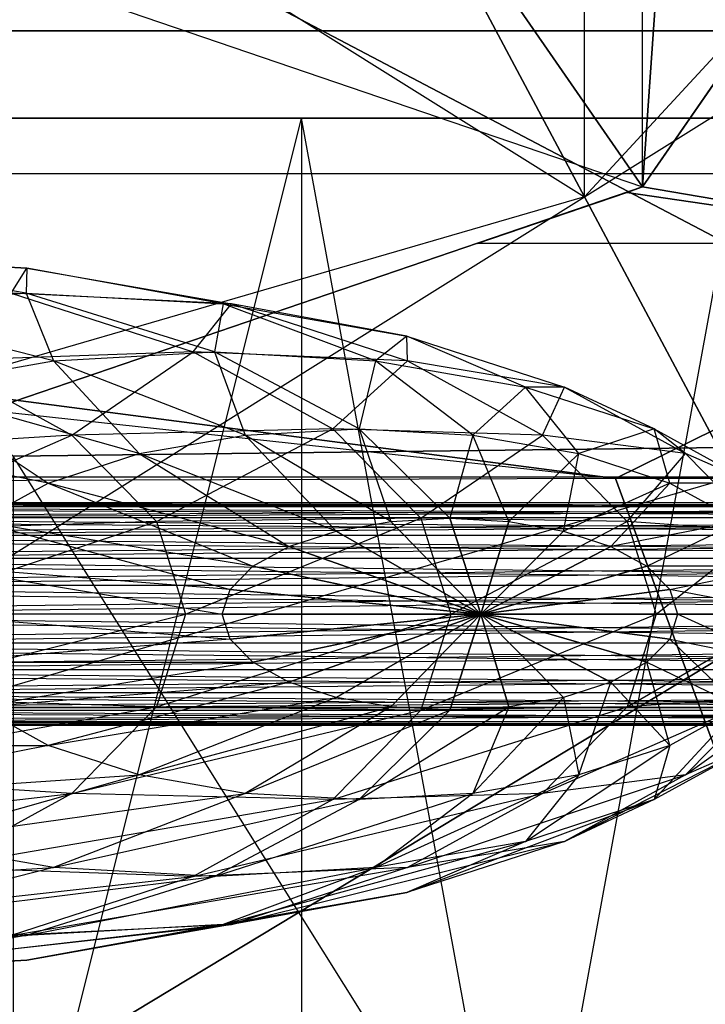
# Model space of a CAD drawing. Units: metres. Extents: x -0.24 to 2.16, y -1.89 to 1.89.
# Drawn here: x 0.81 to 1, y -0.71 to -0.44 of the extents above; entities that cross this region are included whole.
import ezdxf

# ---------------------------------------------------------------- set-up
doc = ezdxf.new("R2010")
doc.units = ezdxf.units.M

msp = doc.modelspace()

# ---------------------------------------------------------------- linework, layer by layer
for points in [[(1.216121, -0.426206, 0.537565), (0.04718, 0.474431, 0.537565), (0.04718, -0.442677, 0.537565)], [(0.978745, -0.114445, 1.581427), (0.85063, -0.299623, 1.581427), (0.978745, -0.484801, 1.266383)], [(0.978745, -0.114445, 1.581427), (0.987897, -0.353553, 1.366777), (0.978745, -0.484801, 1.266383)], [(0.963142, -0.162499, -0.351001), (0.853334, -0.281457, -0.351001), (0.963142, -0.487499, -0.814784)], [(1.153335, -0.281457, -0.814784), (0.963142, -0.487499, -0.814784), (0.963142, -0.162499, -0.351001)], [(1.18604, -0.185177, 0.876968), (0.978745, -0.484801, 0.876968), (0.85063, -0.299623, 0.561924)], [(1.18604, -0.185177, 0.876968), (1.068333, -0.35531, 1.015345), (0.978745, -0.484801, 0.876968)], [(0.53301, -0.253791, -4.782073), (0.809072, -0.55741, -5.78155), (1.103843, -0.553791, -4.782073)], [(0.53301, -0.253791, -4.782073), (1.103843, -0.553791, -4.782073), (0.809072, -0.55741, -3.794192)], [(0.853334, -0.281457, -2.545648), (0.703335, -0.324999, -2.545648), (0.963142, -0.487499, -2.081864)], [(0.963142, -0.487499, -0.814784), (0.703335, -0.562916, -0.814784), (0.853334, -0.281457, -0.351001)], [(0.853334, -0.281457, -0.351001), (0.703335, -0.324999, -0.351001), (0.703335, -0.562916, -0.814784)], [(1.153335, -0.281457, -2.081864), (0.963142, -0.487499, -2.081864), (0.853334, -0.281457, -2.545648)], [(1.153335, -0.281457, -2.081864), (0.963142, -0.487499, -2.081864), (1.22295, -0.324999, -1.448324)], [(1.153335, -0.281457, -0.814784), (0.963142, -0.487499, -0.814784), (1.003335, -0.562916, -1.448324)], [(0.85063, -0.299623, 0.561924), (0.643335, -0.370355, 0.561924), (0.978745, -0.484801, 0.876968)], [(0.978745, -0.484801, 1.266383), (0.643335, -0.599248, 1.266383), (0.85063, -0.299623, 1.581427)], [(0.85063, -0.299623, 1.581427), (0.643335, -0.370355, 1.581427), (0.643335, -0.599248, 1.266383)], [(0.963142, -0.487499, -2.081864), (0.703335, -0.562916, -2.081864), (0.703335, -0.324999, -2.545648)], [(1.22295, -0.324999, -1.448324), (1.003335, -0.562916, -1.448324), (0.963142, -0.487499, -2.081864)], [(0.987897, -0.353553, 1.366777), (1.012009, -0.436722, 1.266383), (0.978745, -0.484801, 1.266383)], [(1.068333, -0.35531, 1.015345), (1.060076, -0.367245, 1.029752), (0.978745, -0.484801, 0.876968)], [(1.068333, -0.35531, 1.015345), (1.068333, -0.499999, 1.19), (0.978745, -0.484801, 1.171654)], [(1.068333, -0.35531, 1.015345), (1.060076, -0.367245, 1.029752), (0.978745, -0.484801, 1.171654)], [(0.978745, -0.484801, 0.876968), (0.978745, -0.484801, 1.171654), (1.060076, -0.367245, 1.029752)], [(1.060076, -0.367245, 1.029752), (0.978745, -0.484801, 1.171654), (1.012009, -0.436722, 1.266383)], [(0.978745, -0.484801, 0.876968), (0.643335, -0.599248, 0.876968), (0.643335, -0.370355, 0.561924)], [(1.216121, -0.442677, 0.537565), (1.216121, -0.426206, 0.537565), (0.04718, -0.442677, 0.537565)], [(1.012009, -0.436722, 1.266383), (0.978745, -0.484801, 1.208346), (0.978745, -0.484801, 1.266383)], [(0.978745, -0.484801, 1.171654), (0.978745, -0.484801, 1.208346), (1.012009, -0.436722, 1.266383)], [(1.012009, -0.436722, 1.266383), (0.978745, -0.484801, 1.208346), (1.068333, -0.499999, 1.19)], [(0.04718, -0.442677, 0.537565), (0.103559, -0.46889, 0.602831), (0.971479, -0.563442, 0.838248)], [(1.216121, -0.442677, 0.537565), (0.04718, -0.442677, 0.537565), (0.971479, -0.563442, 0.838248)], [(1.216121, -0.562623, 0.836209), (1.216121, -0.442677, 0.537565), (0.971479, -0.563442, 0.838248)], [(0.723335, -1.119999, -4.026875), (0.886777, -1.119999, -3.983082), (0.723335, -0.466229, -4.026875)], [(0.723335, -0.466229, -4.026875), (0.886777, -0.466229, -3.983082), (0.886777, -1.119999, -3.983082)], [(0.886777, -1.119999, -3.4169), (0.723335, -1.119999, -3.373106), (0.886777, -0.466229, -3.4169)], [(0.886777, -0.466229, -3.4169), (0.723335, -0.466229, -3.373106), (0.723335, -1.119999, -3.373106)], [(0.723335, -0.466229, -4.026875), (0.886777, -0.466229, -3.983082), (0.723335, -0.466229, -3.699991)], [(0.886777, -0.466229, -3.983082), (1.006425, -0.466229, -3.863433), (0.723335, -0.466229, -3.699991)], [(1.006425, -0.466229, -3.863433), (1.05022, -0.466229, -3.699991), (0.723335, -0.466229, -3.699991)], [(1.05022, -0.466229, -3.699991), (1.006425, -0.466229, -3.536548), (0.723335, -0.466229, -3.699991)], [(1.006425, -0.466229, -3.536548), (0.886777, -0.466229, -3.4169), (0.723335, -0.466229, -3.699991)], [(0.886777, -0.466229, -3.4169), (0.723335, -0.466229, -3.373106), (0.723335, -0.466229, -3.699991)], [(0.886777, -1.119999, -3.983082), (1.006425, -1.119999, -3.863433), (0.886777, -0.466229, -3.983082)], [(0.886777, -0.466229, -3.983082), (1.006425, -0.466229, -3.863433), (1.006425, -1.119999, -3.863433)], [(1.006425, -1.119999, -3.536548), (0.886777, -1.119999, -3.4169), (1.006425, -0.466229, -3.536548)], [(1.006425, -0.466229, -3.536548), (0.886777, -0.466229, -3.4169), (0.886777, -1.119999, -3.4169)], [(0.415489, -0.565303, 0.842881), (0.103559, -0.46889, 0.602831), (0.971479, -0.563442, 0.838248)], [(1.216121, -0.481159, -1.085811), (1.216121, -1.027199, -0.618451), (0.311668, -1.027199, -0.610914)], [(0.790563, -0.481159, -1.082265), (1.216121, -0.481159, -1.085811), (0.311668, -1.027199, -0.610914)], [(0.978745, -0.484801, 0.876968), (0.934204, -0.499999, 1.19), (0.643335, -0.599248, 0.876968)], [(0.978745, -0.484801, 1.266383), (0.643335, -0.599248, 1.266383), (0.643335, -0.599248, 0.876968)], [(0.978745, -0.484801, 1.266383), (0.934204, -0.499999, 1.19), (0.643335, -0.599248, 0.876968)], [(0.978745, -0.484801, 0.876968), (0.978745, -0.484801, 1.171654), (0.934204, -0.499999, 1.19)], [(0.978745, -0.484801, 1.266383), (0.974483, -0.486255, 1.206591), (0.934204, -0.499999, 1.19)], [(0.974483, -0.486255, 1.206591), (0.978745, -0.484801, 1.171654), (0.934204, -0.499999, 1.19)], [(1.068333, -0.499999, 1.19), (0.934204, -0.499999, 1.19), (0.978745, -0.484801, 1.171654)], [(0.978745, -0.484801, 1.208346), (0.978745, -0.484801, 1.266383), (0.974483, -0.486255, 1.206591)], [(0.974483, -0.486255, 1.206591), (0.978745, -0.484801, 1.208346), (0.978745, -0.484801, 1.171654)], [(0.974483, -0.486255, 1.206591), (0.978745, -0.484801, 1.208346), (1.068333, -0.499999, 1.19)], [(0.963142, -0.487499, -2.081864), (0.703335, -0.562916, -2.081864), (1.003335, -0.562916, -1.448324)], [(1.003335, -0.562916, -1.448324), (0.703335, -0.649999, -1.448324), (0.963142, -0.487499, -0.814784)], [(0.963142, -0.487499, -0.814784), (0.703335, -0.562916, -0.814784), (0.703335, -0.649999, -1.448324)], [(1.068333, -0.499999, 1.19), (0.934204, -0.499999, 1.19), (0.974483, -0.486255, 1.206591)], [(0.753453, -0.503407, 1.321803), (0.812715, -0.506698, 1.275835), (0.751352, -0.503407, 1.19241)], [(0.751352, -0.503407, 1.19241), (0.808523, -0.513397, 1.148064), (0.812715, -0.506698, 1.275835)], [(0.753453, -0.503407, 1.321803), (0.812715, -0.506698, 1.275835), (0.812581, -0.513397, 1.398031)], [(0.759449, -0.516348, 1.439245), (0.812581, -0.513397, 1.398031), (0.753453, -0.503407, 1.321803)], [(0.812715, -0.506698, 1.275835), (0.867938, -0.516348, 1.233), (0.808523, -0.513397, 1.148064)], [(0.812581, -0.513397, 1.398031), (0.865714, -0.516348, 1.356818), (0.812715, -0.506698, 1.275835)], [(0.812715, -0.506698, 1.275835), (0.867938, -0.516348, 1.233), (0.865714, -0.516348, 1.356818)], [(0.759449, -0.516348, 1.439245), (0.812581, -0.513397, 1.398031), (0.819974, -0.531698, 1.49714)], [(0.808523, -0.513397, 1.148064), (0.857617, -0.529289, 1.109983), (0.788453, -0.531698, 1.03261)], [(0.808523, -0.513397, 1.148064), (0.857617, -0.529289, 1.109983), (0.867938, -0.516348, 1.233)], [(0.812581, -0.513397, 1.398031), (0.865714, -0.516348, 1.356818), (0.863356, -0.529289, 1.46349)], [(0.819974, -0.531698, 1.49714), (0.863356, -0.529289, 1.46349), (0.812581, -0.513397, 1.398031)], [(0.779548, -0.538762, 1.528498), (0.819974, -0.531698, 1.49714), (0.759449, -0.516348, 1.439245)], [(0.867938, -0.516348, 1.233), (0.915359, -0.531698, 1.196216), (0.857617, -0.529289, 1.109983)], [(0.863356, -0.529289, 1.46349), (0.906739, -0.531698, 1.429839), (0.865714, -0.516348, 1.356818)], [(0.865714, -0.516348, 1.356818), (0.915226, -0.524999, 1.318412), (0.867938, -0.516348, 1.233)], [(0.865714, -0.516348, 1.356818), (0.915226, -0.524999, 1.318412), (0.906739, -0.531698, 1.429839)], [(0.867938, -0.516348, 1.233), (0.915359, -0.531698, 1.196216), (0.915226, -0.524999, 1.318412)], [(0.906739, -0.531698, 1.429839), (0.947165, -0.538762, 1.398481), (0.915226, -0.524999, 1.318412)], [(0.915226, -0.524999, 1.318412), (0.957742, -0.538762, 1.285433), (0.915359, -0.531698, 1.196216)], [(0.915226, -0.524999, 1.318412), (0.957742, -0.538762, 1.285433), (0.947165, -0.538762, 1.398481)], [(0.788453, -0.531698, 1.03261), (0.824841, -0.551703, 1.004385), (0.857617, -0.529289, 1.109983)], [(0.819974, -0.531698, 1.49714), (0.863356, -0.529289, 1.46349), (0.871641, -0.551703, 1.537512)], [(0.857617, -0.529289, 1.109983), (0.895288, -0.549999, 1.080762), (0.824841, -0.551703, 1.004385)], [(0.857617, -0.529289, 1.109983), (0.895288, -0.549999, 1.080762), (0.915359, -0.531698, 1.196216)], [(0.863356, -0.529289, 1.46349), (0.906739, -0.531698, 1.429839), (0.902317, -0.549999, 1.513718)], [(0.871641, -0.551703, 1.537512), (0.902317, -0.549999, 1.513718), (0.863356, -0.529289, 1.46349)], [(0.788453, -0.531698, 1.03261), (0.824841, -0.551703, 1.004385), (0.745203, -0.556698, 0.944065)], [(0.779548, -0.538762, 1.528498), (0.819974, -0.531698, 1.49714), (0.843056, -0.556698, 1.559686)], [(0.843056, -0.556698, 1.559686), (0.871641, -0.551703, 1.537512), (0.819974, -0.531698, 1.49714)], [(0.915359, -0.531698, 1.196216), (0.951746, -0.551703, 1.167991), (0.895288, -0.549999, 1.080762)], [(0.902317, -0.549999, 1.513718), (0.932993, -0.551703, 1.489923), (0.906739, -0.531698, 1.429839)], [(0.906739, -0.531698, 1.429839), (0.947165, -0.538762, 1.398481), (0.932993, -0.551703, 1.489923)], [(0.915359, -0.531698, 1.196216), (0.951746, -0.551703, 1.167991), (0.957742, -0.538762, 1.285433)], [(0.744833, -0.549999, 1.555425), (0.779548, -0.538762, 1.528498), (0.818509, -0.564644, 1.578726)], [(0.818509, -0.564644, 1.578726), (0.843056, -0.556698, 1.559686), (0.779548, -0.538762, 1.528498)], [(0.932993, -0.551703, 1.489923), (0.961579, -0.556698, 1.46775), (0.947165, -0.538762, 1.398481)], [(0.947165, -0.538762, 1.398481), (0.981879, -0.549999, 1.371554), (0.957742, -0.538762, 1.285433)], [(0.947165, -0.538762, 1.398481), (0.981879, -0.549999, 1.371554), (0.961579, -0.556698, 1.46775)], [(0.957742, -0.538762, 1.285433), (0.990366, -0.556698, 1.260127), (0.951746, -0.551703, 1.167991)], [(0.957742, -0.538762, 1.285433), (0.990366, -0.556698, 1.260127), (0.981879, -0.549999, 1.371554)], [(0.799673, -0.574999, 1.593337), (0.818509, -0.564644, 1.578726), (0.744833, -0.549999, 1.555425)], [(0.745203, -0.556698, 0.944065), (0.765712, -0.577585, 0.928157), (0.824841, -0.551703, 1.004385)], [(0.824841, -0.551703, 1.004385), (0.847715, -0.574999, 0.986642), (0.765712, -0.577585, 0.928157)], [(0.824841, -0.551703, 1.004385), (0.847715, -0.574999, 0.986642), (0.895288, -0.549999, 1.080762)], [(0.843056, -0.556698, 1.559686), (0.871641, -0.551703, 1.537512), (0.896133, -0.577585, 1.569088)], [(0.895288, -0.549999, 1.080762), (0.918969, -0.574117, 1.062393), (0.847715, -0.574999, 0.986642)], [(0.871641, -0.551703, 1.537512), (0.902317, -0.549999, 1.513718), (0.91093, -0.574999, 1.55761)], [(0.896133, -0.577585, 1.569088), (0.91093, -0.574999, 1.55761), (0.871641, -0.551703, 1.537512)], [(0.895288, -0.549999, 1.080762), (0.918969, -0.574117, 1.062393), (0.951746, -0.551703, 1.167991)], [(0.902317, -0.549999, 1.513718), (0.932993, -0.551703, 1.489923), (0.926809, -0.574117, 1.545292)], [(0.91093, -0.574999, 1.55761), (0.926809, -0.574117, 1.545292), (0.902317, -0.549999, 1.513718)], [(0.951746, -0.551703, 1.167991), (0.97462, -0.574999, 1.150248), (0.918969, -0.574117, 1.062393)], [(0.926809, -0.574117, 1.545292), (0.942688, -0.574999, 1.532975), (0.932993, -0.551703, 1.489923)], [(0.932993, -0.551703, 1.489923), (0.961579, -0.556698, 1.46775), (0.942688, -0.574999, 1.532975)], [(0.951746, -0.551703, 1.167991), (0.97462, -0.574999, 1.150248), (0.990366, -0.556698, 1.260127)], [(0.961579, -0.556698, 1.46775), (0.986126, -0.564644, 1.448709), (0.981879, -0.549999, 1.371554)], [(0.981879, -0.549999, 1.371554), (1.008517, -0.564644, 1.350891), (0.990366, -0.556698, 1.260127)], [(0.981879, -0.549999, 1.371554), (1.008517, -0.564644, 1.350891), (0.986126, -0.564644, 1.448709)], [(1.098843, -1.020041, -4.782073), (0.809072, -0.55741, -5.78155), (1.103843, -0.553791, -4.782073)], [(1.103843, -0.553791, -4.782073), (1.098843, -1.020041, -4.782073), (0.809072, -1.020372, -3.794192)], [(0.809072, -1.020372, -3.794192), (1.103843, -0.553791, -4.782073), (0.809072, -0.55741, -3.794192)], [(0.809072, -0.55741, -5.78155), (0.809072, -1.020372, -5.78155), (1.098843, -1.020041, -4.782073)], [(0.818509, -0.564644, 1.578726), (0.843056, -0.556698, 1.559686), (0.883426, -0.581698, 1.578943)], [(0.883426, -0.581698, 1.578943), (0.896133, -0.577585, 1.569088), (0.843056, -0.556698, 1.559686)], [(0.942688, -0.574999, 1.532975), (0.957485, -0.577585, 1.521498), (0.961579, -0.556698, 1.46775)], [(0.961579, -0.556698, 1.46775), (0.986126, -0.564644, 1.448709), (0.957485, -0.577585, 1.521498)], [(0.990366, -0.556698, 1.260127), (1.010875, -0.577585, 1.244219), (0.97462, -0.574999, 1.150248)], [(0.990366, -0.556698, 1.260127), (1.010875, -0.577585, 1.244219), (1.008517, -0.564644, 1.350891)], [(1.216121, -1.227471, 0.836209), (1.216121, -0.562623, 0.836209), (0.971479, -0.563442, 0.838248)], [(0.311668, -1.227471, 0.843747), (0.415489, -0.565303, 0.842881), (1.216121, -1.227471, 0.836209)], [(0.971479, -0.563442, 0.838248), (0.415489, -0.565303, 0.842881), (1.216121, -1.227471, 0.836209)], [(1.003335, -0.562916, -1.448324), (0.703335, -0.649999, -1.448324), (0.703335, -0.562916, -2.081864)], [(0.799673, -0.574999, 1.593337), (0.818509, -0.564644, 1.578726), (0.873677, -0.587058, 1.586506)], [(0.873677, -0.587058, 1.586506), (0.883426, -0.581698, 1.578943), (0.818509, -0.564644, 1.578726)], [(0.957485, -0.577585, 1.521498), (0.970192, -0.581698, 1.511641), (0.986126, -0.564644, 1.448709)], [(0.986126, -0.564644, 1.448709), (1.004961, -0.574999, 1.434098), (0.970192, -0.581698, 1.511641)], [(0.986126, -0.564644, 1.448709), (1.004961, -0.574999, 1.434098), (1.008517, -0.564644, 1.350891)], [(0.584122, -0.571021, 0.925074), (0.59, -0.569999, 0.92), (1.237543, -0.571021, 1.682069)], [(0.59, -0.569999, 0.92), (0.595878, -0.571021, 0.914926), (1.243421, -0.569999, 1.676996)], [(1.237543, -0.571021, 1.682069), (1.243421, -0.569999, 1.676996), (0.59, -0.569999, 0.92)], [(1.243421, -0.569999, 1.676996), (1.249299, -0.571021, 1.671922), (0.595878, -0.571021, 0.914926)], [(0.684122, -0.571021, 1.365074), (0.69, -0.569999, 1.36), (1.337543, -0.571021, 2.122069)], [(0.69, -0.569999, 1.36), (0.695878, -0.571021, 1.354926), (1.343421, -0.569999, 2.116996)], [(1.337543, -0.571021, 2.122069), (1.343421, -0.569999, 2.116996), (0.69, -0.569999, 1.36)], [(1.343421, -0.569999, 2.116996), (1.349299, -0.571021, 2.111922), (0.695878, -0.571021, 1.354926)], [(0.578645, -0.574019, 0.929801), (0.584122, -0.571021, 0.925074), (1.232066, -0.574019, 1.686797)], [(1.232066, -0.574019, 1.686797), (1.237543, -0.571021, 1.682069), (0.584122, -0.571021, 0.925074)], [(0.595878, -0.571021, 0.914926), (0.601355, -0.574019, 0.910199), (1.249299, -0.571021, 1.671922)], [(1.249299, -0.571021, 1.671922), (1.254776, -0.574019, 1.667194), (0.601355, -0.574019, 0.910199)], [(0.678645, -0.574019, 1.369802), (0.684122, -0.571021, 1.365074), (1.332066, -0.574019, 2.126797)], [(1.332066, -0.574019, 2.126797), (1.337543, -0.571021, 2.122069), (0.684122, -0.571021, 1.365074)], [(0.695878, -0.571021, 1.354926), (0.701355, -0.574019, 1.350198), (1.349299, -0.571021, 2.111922)], [(1.349299, -0.571021, 2.111922), (1.354776, -0.574019, 2.107194), (0.701355, -0.574019, 1.350198)], [(0.573942, -0.578786, 0.933861), (0.578645, -0.574019, 0.929801), (1.227363, -0.578786, 1.690856)], [(1.227363, -0.578786, 1.690856), (1.232066, -0.574019, 1.686797), (0.578645, -0.574019, 0.929801)], [(0.601355, -0.574019, 0.910199), (0.606058, -0.578786, 0.906139), (1.254776, -0.574019, 1.667194)], [(1.254776, -0.574019, 1.667194), (1.259479, -0.578786, 1.663135), (0.606058, -0.578786, 0.906139)], [(0.673942, -0.578786, 1.373861), (0.678645, -0.574019, 1.369802), (1.327363, -0.578786, 2.130856)], [(1.327363, -0.578786, 2.130856), (1.332066, -0.574019, 2.126797), (0.678645, -0.574019, 1.369802)], [(0.701355, -0.574019, 1.350198), (0.706058, -0.578786, 1.346139), (1.354776, -0.574019, 2.107194)], [(1.354776, -0.574019, 2.107194), (1.359479, -0.578786, 2.103135), (0.706058, -0.578786, 1.346139)], [(0.765712, -0.577585, 0.928157), (0.772707, -0.599999, 0.922731), (0.847715, -0.574999, 0.986642)], [(0.847715, -0.574999, 0.986642), (0.855516, -0.599999, 0.98059), (0.772707, -0.599999, 0.922731)], [(0.787832, -0.587058, 1.602521), (0.799673, -0.574999, 1.593337), (0.867547, -0.5933, 1.591261)], [(0.867547, -0.5933, 1.591261), (0.873677, -0.587058, 1.586506), (0.799673, -0.574999, 1.593337)], [(0.847715, -0.574999, 0.986642), (0.855516, -0.599999, 0.98059), (0.918969, -0.574117, 1.062393)], [(0.918969, -0.574117, 1.062393), (0.927047, -0.599999, 1.056128), (0.855516, -0.599999, 0.98059)], [(0.896133, -0.577585, 1.569088), (0.91093, -0.574999, 1.55761), (0.935163, -0.599999, 1.556062)], [(0.91093, -0.574999, 1.55761), (0.926809, -0.574117, 1.545292), (0.935163, -0.599999, 1.556062)], [(0.918969, -0.574117, 1.062393), (0.927047, -0.599999, 1.056128), (0.97462, -0.574999, 1.150248)], [(0.926809, -0.574117, 1.545292), (0.942688, -0.574999, 1.532975), (0.935163, -0.599999, 1.556062)], [(0.97462, -0.574999, 1.150248), (0.982422, -0.599999, 1.144196), (0.927047, -0.599999, 1.056128)], [(0.942688, -0.574999, 1.532975), (0.957485, -0.577585, 1.521498), (0.935163, -0.599999, 1.556062)], [(0.970192, -0.581698, 1.511641), (0.979942, -0.587058, 1.504078), (1.004961, -0.574999, 1.434098)], [(0.97462, -0.574999, 1.150248), (0.982422, -0.599999, 1.144196), (1.010875, -0.577585, 1.244219)], [(1.004961, -0.574999, 1.434098), (1.016802, -0.587058, 1.424915), (0.979942, -0.587058, 1.504078)], [(0.883426, -0.581698, 1.578943), (0.896133, -0.577585, 1.569088), (0.935163, -0.599999, 1.556062)], [(0.957485, -0.577585, 1.521498), (0.970192, -0.581698, 1.511641), (0.935163, -0.599999, 1.556062)], [(1.010875, -0.577585, 1.244219), (1.01787, -0.599999, 1.238793), (0.982422, -0.599999, 1.144196)], [(0.570333, -0.584999, 0.936976), (0.573942, -0.578786, 0.933861), (1.223754, -0.584999, 1.693971)], [(1.223754, -0.584999, 1.693971), (1.227363, -0.578786, 1.690856), (0.573942, -0.578786, 0.933861)], [(0.606058, -0.578786, 0.906139), (0.609667, -0.584999, 0.903024), (1.259479, -0.578786, 1.663135)], [(1.259479, -0.578786, 1.663135), (1.263088, -0.584999, 1.66002), (0.609667, -0.584999, 0.903024)], [(0.670333, -0.584999, 1.376976), (0.673942, -0.578786, 1.373861), (1.323754, -0.584999, 2.133971)], [(1.323754, -0.584999, 2.133971), (1.327363, -0.578786, 2.130856), (0.673942, -0.578786, 1.373861)], [(0.706058, -0.578786, 1.346139), (0.709667, -0.584999, 1.343024), (1.359479, -0.578786, 2.103135)], [(1.359479, -0.578786, 2.103135), (1.363088, -0.584999, 2.100019), (0.709667, -0.584999, 1.343024)], [(0.873677, -0.587058, 1.586506), (0.883426, -0.581698, 1.578943), (0.935163, -0.599999, 1.556062)], [(0.970192, -0.581698, 1.511641), (0.979942, -0.587058, 1.504078), (0.935163, -0.599999, 1.556062)], [(0.568064, -0.592235, 0.938935), (0.570333, -0.584999, 0.936976), (1.221485, -0.592235, 1.69593)], [(1.221485, -0.592235, 1.69593), (1.223754, -0.584999, 1.693971), (0.570333, -0.584999, 0.936976)], [(0.609667, -0.584999, 0.903024), (0.611936, -0.592235, 0.901065), (1.263088, -0.584999, 1.66002)], [(1.263088, -0.584999, 1.66002), (1.265357, -0.592235, 1.658061), (0.611936, -0.592235, 0.901065)], [(0.668064, -0.592235, 1.378935), (0.670333, -0.584999, 1.376976), (1.321485, -0.592235, 2.13593)], [(1.321485, -0.592235, 2.13593), (1.323754, -0.584999, 2.133971), (0.670333, -0.584999, 1.376976)], [(0.709667, -0.584999, 1.343024), (0.711936, -0.592235, 1.341065), (1.363088, -0.584999, 2.100019)], [(1.363088, -0.584999, 2.100019), (1.365357, -0.592235, 2.098061), (0.711936, -0.592235, 1.341065)], [(0.783794, -0.599999, 1.605654), (0.787832, -0.587058, 1.602521), (0.865457, -0.599999, 1.592882)], [(0.865457, -0.599999, 1.592882), (0.867547, -0.5933, 1.591261), (0.787832, -0.587058, 1.602521)], [(0.867547, -0.5933, 1.591261), (0.873677, -0.587058, 1.586506), (0.935163, -0.599999, 1.556062)], [(0.979942, -0.587058, 1.504078), (0.986071, -0.5933, 1.499324), (0.935163, -0.599999, 1.556062)], [(0.979942, -0.587058, 1.504078), (0.986071, -0.5933, 1.499324), (1.016802, -0.587058, 1.424915)], [(1.016802, -0.587058, 1.424915), (1.020841, -0.599999, 1.421782), (0.986071, -0.5933, 1.499324)], [(0.56729, -0.599999, 0.939603), (0.568064, -0.592235, 0.938935), (1.220711, -0.599999, 1.696598)], [(1.220711, -0.599999, 1.696598), (1.221485, -0.592235, 1.69593), (0.568064, -0.592235, 0.938935)], [(0.611936, -0.592235, 0.901065), (0.61271, -0.599999, 0.900398), (1.265357, -0.592235, 1.658061)], [(1.265357, -0.592235, 1.658061), (1.266131, -0.599999, 1.657393), (0.61271, -0.599999, 0.900398)], [(0.66729, -0.599999, 1.379603), (0.668064, -0.592235, 1.378935), (1.320711, -0.599999, 2.136598)], [(1.320711, -0.599999, 2.136598), (1.321485, -0.592235, 2.13593), (0.668064, -0.592235, 1.378935)], [(0.711936, -0.592235, 1.341065), (0.71271, -0.599999, 1.340397), (1.365357, -0.592235, 2.098061)], [(1.365357, -0.592235, 2.098061), (1.366131, -0.599999, 2.097393), (0.71271, -0.599999, 1.340397)], [(0.865457, -0.599999, 1.592882), (0.867547, -0.5933, 1.591261), (0.935163, -0.599999, 1.556062)], [(0.986071, -0.5933, 1.499324), (0.988161, -0.599999, 1.497703), (0.935163, -0.599999, 1.556062)], [(0.986071, -0.5933, 1.499324), (0.988161, -0.599999, 1.497703), (1.020841, -0.599999, 1.421782)], [(0.568064, -0.607764, 0.938935), (0.56729, -0.599999, 0.939603), (1.221485, -0.607764, 1.69593)], [(1.221485, -0.607764, 1.69593), (1.220711, -0.599999, 1.696598), (0.56729, -0.599999, 0.939603)], [(0.61271, -0.599999, 0.900398), (0.611936, -0.607764, 0.901065), (1.266131, -0.599999, 1.657393)], [(1.266131, -0.599999, 1.657393), (1.265357, -0.607764, 1.658061), (0.611936, -0.607764, 0.901065)], [(0.668064, -0.607764, 1.378935), (0.66729, -0.599999, 1.379603), (1.321485, -0.607764, 2.13593)], [(1.321485, -0.607764, 2.13593), (1.320711, -0.599999, 2.136598), (0.66729, -0.599999, 1.379603)], [(0.71271, -0.599999, 1.340397), (0.711936, -0.607764, 1.341065), (1.366131, -0.599999, 2.097393)], [(1.366131, -0.599999, 2.097393), (1.365357, -0.607764, 2.098061), (0.711936, -0.607764, 1.341065)], [(0.772707, -0.599999, 0.922731), (0.765712, -0.622414, 0.928157), (0.855516, -0.599999, 0.98059)], [(0.855516, -0.599999, 0.98059), (0.847715, -0.624999, 0.986642), (0.765712, -0.622414, 0.928157)], [(0.787832, -0.61294, 1.602521), (0.783794, -0.599999, 1.605654), (0.867547, -0.606698, 1.591261)], [(0.867547, -0.606698, 1.591261), (0.865457, -0.599999, 1.592882), (0.783794, -0.599999, 1.605654)], [(0.855516, -0.599999, 0.98059), (0.847715, -0.624999, 0.986642), (0.927047, -0.599999, 1.056128)], [(0.927047, -0.599999, 1.056128), (0.918969, -0.625881, 1.062393), (0.847715, -0.624999, 0.986642)], [(0.867547, -0.606698, 1.591261), (0.865457, -0.599999, 1.592882), (0.935163, -0.599999, 1.556062)], [(0.873677, -0.61294, 1.586506), (0.867547, -0.606698, 1.591261), (0.935163, -0.599999, 1.556062)], [(0.883426, -0.618301, 1.578943), (0.873677, -0.61294, 1.586506), (0.935163, -0.599999, 1.556062)], [(0.896133, -0.622414, 1.569087), (0.883426, -0.618301, 1.578943), (0.935163, -0.599999, 1.556062)], [(0.91093, -0.624999, 1.55761), (0.896133, -0.622414, 1.569087), (0.935163, -0.599999, 1.556062)], [(0.926809, -0.625881, 1.545292), (0.91093, -0.624999, 1.55761), (0.935163, -0.599999, 1.556062)], [(0.927047, -0.599999, 1.056128), (0.918969, -0.625881, 1.062393), (0.982422, -0.599999, 1.144196)], [(0.982422, -0.599999, 1.144196), (0.97462, -0.624999, 1.150248), (0.918969, -0.625881, 1.062393)], [(0.942688, -0.624999, 1.532975), (0.926809, -0.625881, 1.545292), (0.935163, -0.599999, 1.556062)], [(0.988161, -0.599999, 1.497703), (0.986071, -0.606698, 1.499324), (0.935163, -0.599999, 1.556062)], [(0.986071, -0.606698, 1.499324), (0.979942, -0.61294, 1.504078), (0.935163, -0.599999, 1.556062)], [(0.979942, -0.61294, 1.504078), (0.970192, -0.618301, 1.511641), (0.935163, -0.599999, 1.556062)], [(0.970192, -0.618301, 1.511641), (0.957485, -0.622414, 1.521498), (0.935163, -0.599999, 1.556062)], [(0.957485, -0.622414, 1.521498), (0.942688, -0.624999, 1.532975), (0.935163, -0.599999, 1.556062)], [(0.982422, -0.599999, 1.144196), (0.97462, -0.624999, 1.150248), (1.01787, -0.599999, 1.238793)], [(1.01787, -0.599999, 1.238793), (1.010875, -0.622414, 1.244219), (0.97462, -0.624999, 1.150248)], [(0.988161, -0.599999, 1.497703), (0.986071, -0.606698, 1.499324), (1.016802, -0.61294, 1.424915)], [(1.020841, -0.599999, 1.421782), (1.016802, -0.61294, 1.424915), (0.988161, -0.599999, 1.497703)], [(0.570333, -0.614999, 0.936976), (0.568064, -0.607764, 0.938935), (1.223754, -0.614999, 1.693971)], [(1.223754, -0.614999, 1.693971), (1.221485, -0.607764, 1.69593), (0.568064, -0.607764, 0.938935)], [(0.611936, -0.607764, 0.901065), (0.609667, -0.614999, 0.903024), (1.265357, -0.607764, 1.658061)], [(1.265357, -0.607764, 1.658061), (1.263088, -0.614999, 1.66002), (0.609667, -0.614999, 0.903024)], [(0.670333, -0.614999, 1.376976), (0.668064, -0.607764, 1.378935), (1.323754, -0.614999, 2.133971)], [(1.323754, -0.614999, 2.133971), (1.321485, -0.607764, 2.13593), (0.668064, -0.607764, 1.378935)], [(0.711936, -0.607764, 1.341065), (0.709667, -0.614999, 1.343024), (1.365357, -0.607764, 2.098061)], [(1.365357, -0.607764, 2.098061), (1.363088, -0.614999, 2.100019), (0.709667, -0.614999, 1.343024)], [(0.873677, -0.61294, 1.586506), (0.867547, -0.606698, 1.591261), (0.787832, -0.61294, 1.602521)], [(0.986071, -0.606698, 1.499324), (0.979942, -0.61294, 1.504078), (1.004961, -0.624999, 1.434098)], [(1.016802, -0.61294, 1.424915), (1.004961, -0.624999, 1.434098), (0.986071, -0.606698, 1.499324)], [(0.799673, -0.624999, 1.593337), (0.787832, -0.61294, 1.602521), (0.873677, -0.61294, 1.586506)], [(0.883426, -0.618301, 1.578943), (0.873677, -0.61294, 1.586506), (0.799673, -0.624999, 1.593337)], [(0.979942, -0.61294, 1.504078), (0.970192, -0.618301, 1.511641), (0.986126, -0.635355, 1.448709)], [(1.004961, -0.624999, 1.434098), (0.986126, -0.635355, 1.448709), (0.979942, -0.61294, 1.504078)], [(0.573942, -0.621212, 0.933861), (0.570333, -0.614999, 0.936976), (1.227363, -0.621212, 1.690856)], [(1.227363, -0.621212, 1.690856), (1.223754, -0.614999, 1.693971), (0.570333, -0.614999, 0.936976)], [(0.609667, -0.614999, 0.903024), (0.606058, -0.621212, 0.906139), (1.263088, -0.614999, 1.66002)], [(1.263088, -0.614999, 1.66002), (1.259479, -0.621212, 1.663135), (0.606058, -0.621212, 0.906139)], [(0.673942, -0.621212, 1.373861), (0.670333, -0.614999, 1.376976), (1.327363, -0.621212, 2.130856)], [(1.327363, -0.621212, 2.130856), (1.323754, -0.614999, 2.133971), (0.670333, -0.614999, 1.376976)], [(0.709667, -0.614999, 1.343024), (0.706058, -0.621212, 1.346139), (1.363088, -0.614999, 2.100019)], [(1.363088, -0.614999, 2.100019), (1.359479, -0.621212, 2.103135), (0.706058, -0.621212, 1.346139)], [(0.818509, -0.635355, 1.578726), (0.799673, -0.624999, 1.593337), (0.883426, -0.618301, 1.578943)], [(0.896133, -0.622414, 1.569087), (0.883426, -0.618301, 1.578943), (0.818509, -0.635355, 1.578726)], [(0.970192, -0.618301, 1.511641), (0.957485, -0.622414, 1.521498), (0.961579, -0.6433, 1.46775)], [(0.986126, -0.635355, 1.448709), (0.961579, -0.6433, 1.46775), (0.970192, -0.618301, 1.511641)], [(1.010875, -0.622414, 1.244219), (0.990366, -0.6433, 1.260127), (1.025262, -0.618301, 1.337903)], [(1.025262, -0.618301, 1.337903), (1.008517, -0.635355, 1.350891), (0.990366, -0.6433, 1.260127)], [(0.578645, -0.62598, 0.929801), (0.573942, -0.621212, 0.933861), (1.232066, -0.62598, 1.686797)], [(1.232066, -0.62598, 1.686797), (1.227363, -0.621212, 1.690856), (0.573942, -0.621212, 0.933861)], [(0.606058, -0.621212, 0.906139), (0.601355, -0.62598, 0.910199), (1.259479, -0.621212, 1.663135)], [(1.259479, -0.621212, 1.663135), (1.254776, -0.62598, 1.667194), (0.601355, -0.62598, 0.910199)], [(0.678645, -0.62598, 1.369802), (0.673942, -0.621212, 1.373861), (1.332066, -0.62598, 2.126797)], [(1.332066, -0.62598, 2.126797), (1.327363, -0.621212, 2.130856), (0.673942, -0.621212, 1.373861)], [(0.706058, -0.621212, 1.346139), (0.701355, -0.62598, 1.350198), (1.359479, -0.621212, 2.103135)], [(1.359479, -0.621212, 2.103135), (1.354776, -0.62598, 2.107194), (0.701355, -0.62598, 1.350198)], [(0.765712, -0.622414, 0.928157), (0.745203, -0.6433, 0.944065), (0.847715, -0.624999, 0.986642)], [(0.843056, -0.6433, 1.559686), (0.818509, -0.635355, 1.578726), (0.896133, -0.622414, 1.569087)], [(0.91093, -0.624999, 1.55761), (0.896133, -0.622414, 1.569087), (0.843056, -0.6433, 1.559686)], [(0.961579, -0.6433, 1.46775), (0.932993, -0.648296, 1.489923), (0.957485, -0.622414, 1.521498)], [(0.957485, -0.622414, 1.521498), (0.942688, -0.624999, 1.532975), (0.932993, -0.648296, 1.489923)], [(0.97462, -0.624999, 1.150248), (0.951746, -0.648296, 1.167991), (1.010875, -0.622414, 1.244219)], [(1.010875, -0.622414, 1.244219), (0.990366, -0.6433, 1.260127), (0.951746, -0.648296, 1.167991)], [(0.521226, -0.625186, -5.512288), (0.751522, -0.625186, -5.183281), (1.132193, -0.625186, -5.939917)], [(1.132193, -0.94926, -5.939917), (1.132193, -0.625186, -5.939917), (0.521226, -0.625186, -5.512288)], [(0.521226, -0.94926, -5.512288), (0.521226, -0.625186, -5.512288), (1.132193, -0.94926, -5.939917)], [(0.584122, -0.628977, 0.925074), (0.578645, -0.62598, 0.929801), (1.237543, -0.628977, 1.682069)], [(1.237543, -0.628977, 1.682069), (1.232066, -0.62598, 1.686797), (0.578645, -0.62598, 0.929801)], [(0.601355, -0.62598, 0.910199), (0.595878, -0.628977, 0.914926), (1.254776, -0.62598, 1.667194)], [(1.254776, -0.62598, 1.667194), (1.249299, -0.628977, 1.671922), (0.595878, -0.628977, 0.914926)], [(0.684122, -0.628977, 1.365074), (0.678645, -0.62598, 1.369802), (1.337543, -0.628977, 2.122069)], [(1.337543, -0.628977, 2.122069), (1.332066, -0.62598, 2.126797), (0.678645, -0.62598, 1.369802)], [(0.701355, -0.62598, 1.350198), (0.695878, -0.628977, 1.354926), (1.354776, -0.62598, 2.107194)], [(1.354776, -0.62598, 2.107194), (1.349299, -0.628977, 2.111922), (0.695878, -0.628977, 1.354926)], [(0.818509, -0.635355, 1.578726), (0.799673, -0.624999, 1.593337), (0.718195, -0.635355, 1.576088)], [(0.847715, -0.624999, 0.986642), (0.82484, -0.648296, 1.004385), (0.745203, -0.6433, 0.944065)], [(1.132193, -0.625186, -5.939917), (1.362489, -0.625186, -5.61091), (0.751522, -0.625186, -5.183281)], [(1.362489, -0.94926, -5.61091), (1.362489, -0.625186, -5.61091), (0.751522, -0.94926, -5.183281)], [(0.751522, -0.94926, -5.183281), (0.751522, -0.625186, -5.183281), (1.362489, -0.625186, -5.61091)], [(0.847715, -0.624999, 0.986642), (0.82484, -0.648296, 1.004385), (0.918969, -0.625881, 1.062393)], [(0.918969, -0.625881, 1.062393), (0.895288, -0.649999, 1.080762), (0.82484, -0.648296, 1.004385)], [(0.871641, -0.648296, 1.537512), (0.843056, -0.6433, 1.559686), (0.91093, -0.624999, 1.55761)], [(0.926809, -0.625881, 1.545292), (0.91093, -0.624999, 1.55761), (0.871641, -0.648296, 1.537512)], [(0.902317, -0.649999, 1.513718), (0.871641, -0.648296, 1.537512), (0.926809, -0.625881, 1.545292)], [(0.918969, -0.625881, 1.062393), (0.895288, -0.649999, 1.080762), (0.97462, -0.624999, 1.150248)], [(0.97462, -0.624999, 1.150248), (0.951746, -0.648296, 1.167991), (0.895288, -0.649999, 1.080762)], [(0.932993, -0.648296, 1.489923), (0.902317, -0.649999, 1.513718), (0.942688, -0.624999, 1.532975)], [(0.942688, -0.624999, 1.532975), (0.926809, -0.625881, 1.545292), (0.902317, -0.649999, 1.513718)], [(1.008517, -0.635355, 1.350891), (0.981879, -0.649999, 1.371554), (1.004961, -0.624999, 1.434098)], [(1.004961, -0.624999, 1.434098), (0.986126, -0.635355, 1.448709), (0.981879, -0.649999, 1.371554)], [(0.59, -0.629999, 0.92), (0.584122, -0.628977, 0.925074), (1.243421, -0.629999, 1.676996)], [(1.243421, -0.629999, 1.676996), (1.237543, -0.628977, 1.682069), (0.584122, -0.628977, 0.925074)], [(0.595878, -0.628977, 0.914926), (0.59, -0.629999, 0.92), (1.249299, -0.628977, 1.671922)], [(1.249299, -0.628977, 1.671922), (1.243421, -0.629999, 1.676996), (0.59, -0.629999, 0.92)], [(0.69, -0.629999, 1.36), (0.684122, -0.628977, 1.365074), (1.343421, -0.629999, 2.116996)], [(1.343421, -0.629999, 2.116996), (1.337543, -0.628977, 2.122069), (0.684122, -0.628977, 1.365074)], [(0.695878, -0.628977, 1.354926), (0.69, -0.629999, 1.36), (1.349299, -0.628977, 2.111922)], [(1.349299, -0.628977, 2.111922), (1.343421, -0.629999, 2.116996), (0.69, -0.629999, 1.36)], [(0.744833, -0.649999, 1.555425), (0.718195, -0.635355, 1.576088), (0.818509, -0.635355, 1.578726)], [(0.843056, -0.6433, 1.559686), (0.818509, -0.635355, 1.578726), (0.744833, -0.649999, 1.555425)], [(0.981879, -0.649999, 1.371554), (0.947165, -0.661237, 1.398481), (0.986126, -0.635355, 1.448709)], [(0.986126, -0.635355, 1.448709), (0.961579, -0.6433, 1.46775), (0.947165, -0.661237, 1.398481)], [(0.990366, -0.6433, 1.260127), (0.957742, -0.661237, 1.285433), (1.008517, -0.635355, 1.350891)], [(1.008517, -0.635355, 1.350891), (0.981879, -0.649999, 1.371554), (0.957742, -0.661237, 1.285433)], [(0.745203, -0.6433, 0.944065), (0.712579, -0.661237, 0.96937), (0.82484, -0.648296, 1.004385)], [(0.779548, -0.661237, 1.528498), (0.744833, -0.649999, 1.555425), (0.843056, -0.6433, 1.559686)], [(0.871641, -0.648296, 1.537512), (0.843056, -0.6433, 1.559686), (0.779548, -0.661237, 1.528498)], [(0.947165, -0.661237, 1.398481), (0.906739, -0.6683, 1.429839), (0.961579, -0.6433, 1.46775)], [(0.961579, -0.6433, 1.46775), (0.932993, -0.648296, 1.489923), (0.906739, -0.6683, 1.429839)], [(0.951746, -0.648296, 1.167991), (0.915359, -0.6683, 1.196216), (0.990366, -0.6433, 1.260127)], [(0.990366, -0.6433, 1.260127), (0.957742, -0.661237, 1.285433), (0.915359, -0.6683, 1.196216)], [(0.82484, -0.648296, 1.004385), (0.788453, -0.6683, 1.03261), (0.712579, -0.661237, 0.96937)], [(0.819974, -0.6683, 1.497141), (0.779548, -0.661237, 1.528498), (0.871641, -0.648296, 1.537512)], [(0.82484, -0.648296, 1.004385), (0.788453, -0.6683, 1.03261), (0.895288, -0.649999, 1.080762)], [(0.895288, -0.649999, 1.080762), (0.857617, -0.67071, 1.109983), (0.788453, -0.6683, 1.03261)], [(0.902317, -0.649999, 1.513718), (0.871641, -0.648296, 1.537512), (0.819974, -0.6683, 1.497141)], [(0.863356, -0.67071, 1.46349), (0.819974, -0.6683, 1.497141), (0.902317, -0.649999, 1.513718)], [(0.895288, -0.649999, 1.080762), (0.857617, -0.67071, 1.109983), (0.951746, -0.648296, 1.167991)], [(0.951746, -0.648296, 1.167991), (0.915359, -0.6683, 1.196216), (0.857617, -0.67071, 1.109983)], [(0.906739, -0.6683, 1.429839), (0.863356, -0.67071, 1.46349), (0.932993, -0.648296, 1.489923)], [(0.932993, -0.648296, 1.489923), (0.902317, -0.649999, 1.513718), (0.863356, -0.67071, 1.46349)], [(0.957742, -0.661237, 1.285433), (0.915226, -0.674999, 1.318412), (0.981879, -0.649999, 1.371554)], [(0.981879, -0.649999, 1.371554), (0.947165, -0.661237, 1.398481), (0.915226, -0.674999, 1.318412)], [(0.819974, -0.6683, 1.497141), (0.779548, -0.661237, 1.528498), (0.709937, -0.674999, 1.47765)], [(0.915226, -0.674999, 1.318412), (0.865714, -0.683651, 1.356818), (0.947165, -0.661237, 1.398481)], [(0.947165, -0.661237, 1.398481), (0.906739, -0.6683, 1.429839), (0.865714, -0.683651, 1.356818)], [(0.915359, -0.6683, 1.196216), (0.867938, -0.683651, 1.233), (0.957742, -0.661237, 1.285433)], [(0.957742, -0.661237, 1.285433), (0.915226, -0.674999, 1.318412), (0.867938, -0.683651, 1.233)], [(0.759449, -0.683651, 1.439245), (0.709937, -0.674999, 1.47765), (0.819974, -0.6683, 1.497141)], [(0.788453, -0.6683, 1.03261), (0.741032, -0.683651, 1.069394), (0.857617, -0.67071, 1.109983)], [(0.863356, -0.67071, 1.46349), (0.819974, -0.6683, 1.497141), (0.759449, -0.683651, 1.439245)], [(0.857617, -0.67071, 1.109983), (0.808523, -0.686602, 1.148064), (0.915359, -0.6683, 1.196216)], [(0.915359, -0.6683, 1.196216), (0.867938, -0.683651, 1.233), (0.808523, -0.686602, 1.148064)], [(0.865714, -0.683651, 1.356818), (0.812581, -0.686602, 1.398031), (0.906739, -0.6683, 1.429839)], [(0.906739, -0.6683, 1.429839), (0.863356, -0.67071, 1.46349), (0.812581, -0.686602, 1.398031)], [(0.857617, -0.67071, 1.109983), (0.808523, -0.686602, 1.148064), (0.741032, -0.683651, 1.069394)], [(0.812581, -0.686602, 1.398031), (0.759449, -0.683651, 1.439245), (0.863356, -0.67071, 1.46349)], [(0.867938, -0.683651, 1.233), (0.812715, -0.6933, 1.275835), (0.915226, -0.674999, 1.318412)], [(0.915226, -0.674999, 1.318412), (0.865714, -0.683651, 1.356818), (0.812715, -0.6933, 1.275835)], [(0.812581, -0.686602, 1.398031), (0.759449, -0.683651, 1.439245), (0.694191, -0.6933, 1.367771)], [(0.808523, -0.686602, 1.148064), (0.751352, -0.696592, 1.19241), (0.867938, -0.683651, 1.233)], [(0.867938, -0.683651, 1.233), (0.812715, -0.6933, 1.275835), (0.751352, -0.696592, 1.19241)], [(0.812715, -0.6933, 1.275835), (0.753453, -0.696592, 1.321803), (0.865714, -0.683651, 1.356818)], [(0.865714, -0.683651, 1.356818), (0.812581, -0.686602, 1.398031), (0.753453, -0.696592, 1.321803)], [(0.753453, -0.696592, 1.321803), (0.694191, -0.6933, 1.367771), (0.812581, -0.686602, 1.398031)], [(0.751352, -0.696592, 1.19241), (0.69, -0.699999, 1.24), (0.812715, -0.6933, 1.275835)], [(0.812715, -0.6933, 1.275835), (0.753453, -0.696592, 1.321803), (0.69, -0.699999, 1.24)]]:
    msp.add_3dface(points)

doc.saveas('drawing.dxf')
